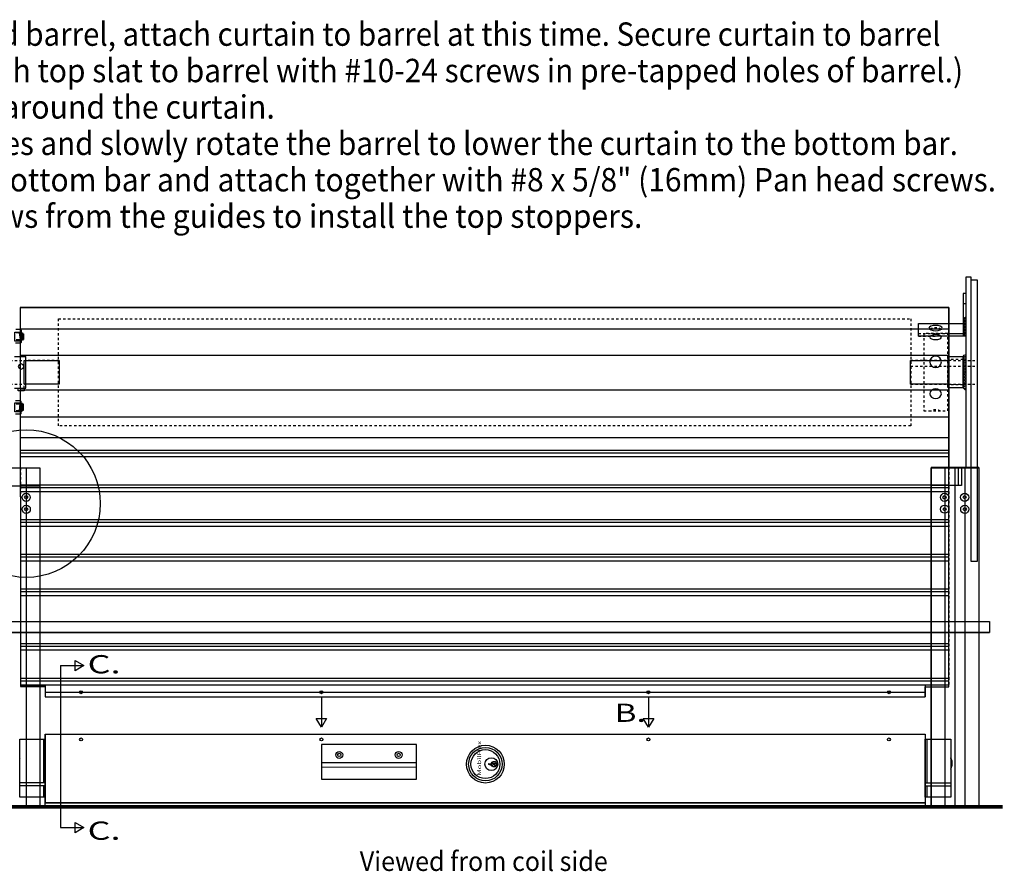
# Model space of a CAD drawing. Extents: x 0 to 2369, y -2690 to 169.
# Drawn here: x 21 to 62, y 36 to 72 of the extents above; entities that cross this region are included whole.
import ezdxf
from ezdxf.enums import TextEntityAlignment as Align

# ---------------------------------------------------------------- set-up
doc = ezdxf.new("R2010")
doc.units = 0
doc.linetypes.add('LTYPE01', pattern=[0.072727, 0.054545, -0.018182])
doc.layers.add('DRAWINGS', color=7, linetype='CONTINUOUS')

msp = doc.modelspace()

# ---------------------------------------------------------------- linework, layer by layer
at = {"layer": 'DRAWINGS', "color": 7}
for points in [[(60.891721, 60.808461), (61.086572, 60.808461), (61.086572, 52.812198), (60.891721, 52.812198)], [(61.098841, 60.68892), (61.348841, 60.68892), (61.348841, 48.864657), (61.098841, 48.864657)], [(20.984566, 58.486319), (21.252468, 58.486319), (21.252468, 58.112278), (20.984566, 58.112278)], [(21.371131, 57.296271), (22.838235, 57.296271), (22.838235, 56.304847), (21.371131, 56.304847)], [(58.557875, 57.305513), (60.169003, 57.305513), (60.169003, 56.30791), (58.557875, 56.30791)], [(21.126452, 56.141246), (21.371131, 56.141246), (21.371131, 56.027752), (21.126452, 56.027752)], [(21.249854, 55.153089), (20.981982, 55.153089), (20.981982, 55.527104), (21.249854, 55.527104)], [(60.565376, 52.811373), (60.690376, 52.811373), (60.690376, 52.061373), (60.565376, 52.061373)], [(21.424896, 51.621689), (21.492347, 51.621671), (21.526059, 51.563246), (21.492316, 51.504856), (21.424865, 51.504865), (21.391155, 51.56329)], [(59.950342, 51.618608), (60.017796, 51.618581), (60.051474, 51.560174), (60.017733, 51.501758), (59.950315, 51.501793), (59.916602, 51.560201)], [(60.795508, 51.621689), (60.862962, 51.621671), (60.89664, 51.563246), (60.8629, 51.504856), (60.795477, 51.504865), (60.761768, 51.56329)], [(21.426958, 51.118608), (21.494409, 51.118581), (21.528118, 51.060174), (21.494378, 51.001758), (21.426926, 51.001793), (21.393215, 51.060201)], [(59.954279, 51.121422), (60.021733, 51.121413), (60.055442, 51.062988), (60.021702, 51.00459), (59.954248, 51.004608), (59.920539, 51.063033)], [(60.797567, 51.118608), (60.865021, 51.118581), (60.898699, 51.060174), (60.864959, 51.001758), (60.797541, 51.001793), (60.763827, 51.060201)], [(23.876995, 44.503365), (23.513361, 44.285183), (23.513359, 44.503365), (23.513357, 44.721547), (23.876995, 44.503365)], [(33.840589, 41.921547), (33.622405, 42.285183), (33.840587, 42.285183), (34.058769, 42.285183), (33.840589, 41.921547)], [(47.565261, 41.921547), (47.347079, 42.285183), (47.565261, 42.285183), (47.783443, 42.285183), (47.565261, 41.921547)], [(21.186925, 41.409455), (22.257144, 41.409455), (22.257144, 38.980877), (21.186925, 38.980877)], [(59.174578, 41.409455), (60.244798, 41.409455), (60.244798, 38.980877), (59.174578, 38.980877)], [(37.827641, 41.186142), (33.84102, 41.186142), (33.84102, 39.735902), (37.827641, 39.735902)], [(41.233678, 40.314862), (41.108678, 40.314862), (41.108678, 40.363485), (41.060063, 40.363485), (41.007986, 40.311399), (40.97326, 40.311399), (40.869087, 40.346112), (40.869087, 40.391264), (40.945486, 40.380833), (40.97326, 40.384313), (40.97326, 40.405149), (41.150337, 40.405149), (41.167702, 40.366948), (41.202428, 40.366948), (41.209371, 40.405149), (41.233678, 40.405149)], [(22.260926, 38.737722), (59.168479, 38.737722), (59.168479, 38.609952), (22.260926, 38.609952)], [(23.876995, 37.703303), (23.513361, 37.485121), (23.513359, 37.703303), (23.513357, 37.921484), (23.876995, 37.703303)]]:
    msp.add_lwpolyline(points, close=True, dxfattribs=at)
for points in [[(60.765594, 60.109473), (60.765594, 58.440199)], [(60.890594, 60.109473), (60.765594, 60.109473)], [(21.208638, 59.528027), (60.167281, 59.528027)], [(21.208638, 59.528027), (21.208638, 52.8038)], [(60.167281, 59.528027), (60.167281, 52.80926)], [(60.765439, 59.694656), (60.890439, 59.694656)], [(60.175719, 58.854199), (60.760516, 58.854199)], [(21.219465, 58.595419), (21.017538, 58.595419)], [(21.208975, 58.456303), (21.03501, 58.456303)], [(21.182031, 58.456454), (21.205378, 58.146955)], [(21.218572, 58.182466), (21.182031, 58.456454)], [(21.186368, 58.426003), (21.209715, 58.426003)], [(21.197472, 58.622621), (60.167281, 58.622621)], [(21.208944, 58.456303), (21.22073, 58.477344), (21.23194, 58.498011), (21.24043, 58.51994), (21.246054, 58.542773), (21.248726, 58.566131), (21.250715, 58.564169)], [(21.21242, 58.164036), (21.244194, 58.2822), (21.230886, 58.40245), (21.208944, 58.456303)], [(21.209715, 58.426003), (21.221893, 58.456454)], [(21.209715, 58.426003), (21.243177, 58.146955)], [(21.219465, 58.595419), (21.250715, 58.564169)], [(21.221893, 58.456454), (21.24118, 58.456454)], [(21.243177, 58.146955), (21.221893, 58.456454)], [(21.24118, 58.456454), (21.264493, 58.146955)], [(21.245486, 58.426003), (21.26883, 58.426003)], [(21.277688, 58.182466), (21.245486, 58.426003)], [(21.250715, 58.564169), (21.250715, 58.054466)], [(21.26883, 58.426003), (21.280979, 58.456454)], [(21.26883, 58.426003), (21.302326, 58.146955)], [(21.280979, 58.456454), (21.300295, 58.456454)], [(21.302326, 58.146955), (21.280979, 58.456454)], [(21.300295, 58.456454), (21.323611, 58.146955)], [(21.336805, 58.182466), (21.300295, 58.456454)], [(21.303649, 58.42524), (21.348861, 58.42524)], [(21.348861, 58.42524), (21.348861, 58.182466)], [(60.170841, 58.330629), (60.890421, 58.326367)], [(60.175719, 58.440199), (60.760516, 58.440199)], [(60.765594, 58.440199), (60.765594, 58.352805)], [(21.221125, 58.024893), (21.015878, 58.024893)], [(21.212451, 58.164071), (21.03501, 58.164071)], [(21.205378, 58.146955), (21.184062, 58.146955)], [(21.205378, 58.146955), (21.218572, 58.182466)], [(21.250715, 58.054483), (21.244012, 58.079279), (21.237791, 58.101758), (21.230103, 58.123775), (21.220985, 58.145233), (21.212451, 58.164071)], [(21.215774, 58.183478), (21.238135, 58.183478)], [(21.221125, 58.024893), (21.250715, 58.054466)], [(21.264493, 58.146955), (21.243177, 58.146955)], [(21.264493, 58.146955), (21.277688, 58.182466)], [(21.27492, 58.183478), (21.297219, 58.183478)], [(21.323611, 58.146955), (21.302326, 58.146955)], [(21.323611, 58.146955), (21.336805, 58.182466)], [(21.336805, 58.182466), (21.348861, 58.182466)], [(20.973524, 57.473864), (21.446704, 57.473864)], [(21.197472, 57.522772), (60.167281, 57.522772)], [(21.446704, 56.141344), (21.446704, 57.473864)], [(60.136768, 57.467685), (60.759521, 57.467685)], [(60.136768, 56.15949), (60.136768, 57.467685)], [(60.759553, 56.154723), (60.759553, 57.469833)], [(60.884828, 57.542898), (60.784339, 57.506987), (60.759584, 57.469833)], [(60.884828, 57.480265), (60.784339, 57.444371), (60.759584, 57.407209)], [(60.884828, 57.41764), (60.784339, 57.381729), (60.759584, 57.344593)], [(60.884828, 57.355016), (60.784339, 57.319087), (60.759584, 57.281969)], [(60.884828, 57.292392), (60.784339, 57.256472), (60.759584, 57.219345)], [(60.884828, 57.229767), (60.784339, 57.193848), (60.759584, 57.156721)], [(60.884828, 57.167143), (60.784339, 57.131223), (60.759584, 57.094096)], [(60.884828, 57.104528), (60.784339, 57.068599), (60.759584, 57.031472)], [(60.884828, 57.041903), (60.784339, 57.005975), (60.759584, 56.968821)], [(60.884828, 56.979279), (60.784339, 56.94335), (60.759584, 56.906197)], [(60.884828, 56.916655), (60.784339, 56.880726), (60.759584, 56.843572)], [(60.884828, 56.854031), (60.784339, 56.818111), (60.759584, 56.780948)], [(60.884828, 56.791406), (60.784339, 56.755487), (60.759584, 56.718324)], [(60.884828, 56.728782), (60.784339, 56.692862), (60.759584, 56.655708)], [(60.884828, 56.666149), (60.784339, 56.630238), (60.759584, 56.593084)], [(60.884828, 56.603507), (60.784339, 56.567614), (60.759584, 56.53046)], [(60.884828, 56.540882), (60.784339, 56.504972), (60.759584, 56.467836)], [(60.884828, 56.478267), (60.784339, 56.442338), (60.759584, 56.405211)], [(60.884828, 56.415643), (60.784339, 56.379714), (60.759584, 56.342587)], [(60.884828, 56.353018), (60.784339, 56.31709), (60.759584, 56.279963)], [(60.884828, 56.290394), (60.784339, 56.254466), (60.759584, 56.217347)], [(60.884828, 56.22777), (60.784339, 56.191841), (60.759584, 56.154723)], [(20.973524, 56.141344), (21.446704, 56.141344)], [(21.197472, 56.065767), (60.167281, 56.065767)], [(60.761244, 56.15949), (60.136768, 56.15949)], [(60.759584, 56.154723), (60.782679, 56.148961), (60.808185, 56.14296), (60.834042, 56.138672), (60.860125, 56.136142), (60.886319, 56.135369), (60.888277, 56.133407)], [(60.759584, 56.153862), (60.839062, 56.088716), (60.884828, 56.080806)], [(21.218541, 55.614489), (21.013295, 55.614489)], [(21.209868, 55.475337), (21.032395, 55.475337)], [(21.179448, 55.182928), (21.202763, 55.492445)], [(21.215958, 55.456916), (21.179448, 55.182928)], [(21.202763, 55.492445), (21.181479, 55.492445)], [(21.202763, 55.492445), (21.215958, 55.456916)], [(21.206361, 55.183079), (21.240887, 55.300417), (21.230447, 55.420952), (21.209837, 55.475337)], [(21.207131, 55.213379), (21.240594, 55.492445)], [(21.209837, 55.475337), (21.21837, 55.498118), (21.227488, 55.519576), (21.235176, 55.541593), (21.241397, 55.564071), (21.2481, 55.584934)], [(21.21319, 55.455904), (21.23552, 55.455904)], [(21.218541, 55.614489), (21.248131, 55.584934)], [(21.240594, 55.492445), (21.21928, 55.182928)], [(21.238565, 55.182928), (21.26191, 55.492445)], [(21.26191, 55.492445), (21.240594, 55.492445)], [(21.275104, 55.456916), (21.242902, 55.213379)], [(21.248131, 55.07524), (21.248131, 55.584934)], [(21.26191, 55.492445), (21.275104, 55.456916)], [(21.266215, 55.213379), (21.299711, 55.492445)], [(21.272306, 55.455904), (21.294636, 55.455904)], [(21.299711, 55.492445), (21.278396, 55.182928)], [(21.297681, 55.182928), (21.321027, 55.492445)], [(21.334222, 55.456916), (21.297681, 55.182928)], [(21.321027, 55.492445), (21.299711, 55.492445)], [(21.321027, 55.492445), (21.334222, 55.456916)], [(21.334222, 55.456916), (21.346278, 55.456916)], [(21.346278, 55.214178), (21.346278, 55.456916)], [(21.21685, 55.043963), (21.014955, 55.043963)], [(21.206392, 55.183079), (21.032395, 55.183079)], [(21.183754, 55.213379), (21.207131, 55.213379)], [(21.197472, 54.938139), (60.167281, 54.938139)], [(21.248131, 55.07524), (21.24347, 55.10055), (21.237846, 55.123375), (21.229357, 55.145313), (21.218146, 55.16598), (21.206361, 55.183079)], [(21.207131, 55.213379), (21.21928, 55.182928)], [(21.21685, 55.043963), (21.248131, 55.07524)], [(21.21928, 55.182928), (21.238565, 55.182928)], [(21.242902, 55.213379), (21.266215, 55.213379)], [(21.266215, 55.213379), (21.278396, 55.182928)], [(21.278396, 55.182928), (21.297681, 55.182928)], [(21.301034, 55.214178), (21.346278, 55.214178)], [(21.197472, 54.067995), (60.167281, 54.067995)], [(21.20864, 53.540669), (60.167281, 53.540669)], [(21.20864, 53.433727), (60.167281, 53.433727)], [(21.20864, 53.267045), (60.167281, 53.267045)], [(20.027781, 52.8038), (22.028212, 52.8038)], [(21.454608, 52.8038), (21.454608, 38.573828)], [(22.028212, 52.8038), (22.028212, 38.573828)], [(61.417281, 52.80926), (59.41685, 52.80926)], [(59.41685, 52.80926), (59.41685, 38.573828)], [(59.990452, 52.80926), (59.990452, 38.573828)], [(60.410019, 52.80926), (60.410019, 38.573828)], [(60.829652, 52.80926), (60.829652, 38.573828)], [(61.417281, 52.80926), (61.417281, 38.573828)], [(20.875328, 52.047496), (22.028103, 52.047496)], [(21.217731, 52.083674), (60.167281, 52.083674)], [(60.565376, 52.061373), (59.412602, 52.061373)], [(21.217731, 51.976722), (60.167281, 51.976722)], [(21.217731, 51.81005), (60.167281, 51.81005)], [(21.217731, 50.626669), (60.167281, 50.626669)], [(21.217731, 50.519727), (60.167281, 50.519727)], [(21.217731, 50.353045), (60.167281, 50.353045)], [(21.217731, 49.176447), (60.167281, 49.176447)], [(61.401807, 49.454545), (61.405251, 49.454545)], [(21.217731, 49.069496), (60.167281, 49.069496)], [(21.217731, 48.902823), (60.167281, 48.902823)], [(21.217731, 47.719442), (60.167281, 47.719442)], [(21.217731, 47.6125), (60.167281, 47.6125)], [(21.217731, 47.445819), (60.167281, 47.445819)], [(19.489593, 46.35506), (61.864591, 46.35506)], [(19.489593, 45.88631), (61.864591, 45.88631)], [(21.217731, 45.430007), (60.167281, 45.430007)], [(21.217731, 45.323056), (60.167281, 45.323056)], [(21.217731, 45.156383), (60.167281, 45.156383)], [(22.895177, 44.503365), (22.895177, 37.703303)], [(22.895177, 44.503365), (23.857311, 44.503365)], [(21.217731, 43.973002), (60.167281, 43.973002)], [(21.217731, 43.86606), (60.167281, 43.86606)], [(22.260926, 43.621529), (21.215281, 43.621529)], [(21.217731, 43.692188), (60.167281, 43.692188)], [(22.260926, 43.692188), (22.260926, 43.194256)], [(22.260926, 43.385156), (59.169034, 43.385156)], [(59.169034, 43.692188), (59.169034, 43.194256)], [(59.169034, 43.603356), (60.167281, 43.603356)], [(22.260926, 43.194256), (59.169034, 43.194256)], [(33.840589, 43.157901), (33.840589, 41.941229)], [(47.565261, 43.157901), (47.565261, 41.941229)], [(22.186863, 41.409455), (22.186863, 39.584934)], [(22.260926, 41.617747), (59.169034, 41.621227)], [(22.260926, 41.617747), (22.260926, 38.737722)], [(59.169034, 41.621227), (59.169034, 38.737722)], [(59.244864, 41.409455), (59.244864, 39.584934)], [(21.216728, 40.597603), (21.216728, 40.597603)], [(60.21499, 40.597603), (60.21499, 40.597603)], [(60.245921, 40.157333), (60.305744, 40.317525), (60.302282, 40.487367), (60.245921, 40.626243)], [(33.84102, 40.434677), (37.827641, 40.437678)], [(33.84102, 40.245321), (37.827641, 40.248304)], [(22.256361, 39.584934), (21.186925, 39.584934)], [(22.256361, 39.459961), (21.186925, 39.459961)], [(22.186863, 39.459961), (22.186863, 38.980877)], [(59.175364, 39.584934), (60.244798, 39.584934)], [(59.175364, 39.459961), (60.244798, 39.459961)], [(59.244864, 39.459961), (59.244864, 38.980877)], [(22.895177, 37.703303), (23.857311, 37.703303)]]:
    msp.add_lwpolyline(points, dxfattribs=at)
at = {"layer": 'DRAWINGS', "color": 255}
for points in [[(21.208638, 59.528027), (21.215281, 43.621529), (22.260926, 43.621529), (22.260926, 43.194256), (59.169034, 43.194256), (59.169034, 43.603356), (60.167281, 43.603356), (60.167281, 59.528027)], [(58.890594, 58.854199), (60.765594, 58.854199), (60.765594, 58.326367), (58.890594, 58.326367)], [(20.027781, 52.8038), (22.028212, 52.8038), (22.028212, 38.56946), (20.027781, 38.56946)], [(59.41685, 52.8038), (61.417281, 52.8038), (61.417281, 38.573642), (59.41685, 38.573642)], [(19.489593, 46.35506), (61.864591, 46.35506), (61.864591, 45.88631), (19.489593, 45.88631)], [(22.260926, 41.617747), (59.168479, 41.617747), (59.168479, 38.737722), (22.260926, 38.737722)]]:
    msp.add_lwpolyline(points, close=True, dxfattribs=at)
at = {"layer": 'DRAWINGS', "color": 7, "linetype": 'LTYPE01'}
for points in [[(22.81092, 59.054785), (58.564515, 59.054785), (58.564515, 54.5538), (22.81092, 54.5538)], [(60.115487, 58.433683), (59.115487, 58.433683), (59.115487, 55.183683), (60.115487, 55.183683)]]:
    msp.add_lwpolyline(points, close=True, dxfattribs=at)
for points in [[(58.890594, 58.326367), (58.890594, 58.854199)], [(58.890594, 58.854199), (60.162349, 58.854199)], [(59.888623, 58.661568), (59.867219, 58.705407), (59.806246, 58.742587), (59.715004, 58.767427), (59.607373, 58.776145), (59.499747, 58.767427), (59.408501, 58.742587), (59.347532, 58.705407), (59.326123, 58.661568), (59.347532, 58.61772), (59.408501, 58.58054), (59.499747, 58.5557), (59.607373, 58.546982), (59.715004, 58.5557), (59.806246, 58.58054), (59.867219, 58.61772), (59.888623, 58.661568)], [(58.890594, 58.440199), (60.162349, 58.440199)], [(58.890594, 58.326367), (60.170841, 58.330629)], [(59.362509, 58.280398), (59.381095, 58.24011), (59.434024, 58.205957), (59.513237, 58.183132), (59.606676, 58.175124), (59.700115, 58.183132), (59.779328, 58.205957), (59.832253, 58.24011), (59.850839, 58.280398), (59.832253, 58.320685), (59.779328, 58.354838), (59.700115, 58.377663), (59.606676, 58.385671), (59.513237, 58.377663), (59.434024, 58.354838), (59.381095, 58.320685), (59.362509, 58.280398)], [(59.362509, 57.244176), (59.381095, 57.151651), (59.434024, 57.073207), (59.513237, 57.020792), (59.606676, 57.002388), (59.700115, 57.020792), (59.779328, 57.073207), (59.832253, 57.151651), (59.850839, 57.244176), (59.832253, 57.33671), (59.779328, 57.415154), (59.700115, 57.467569), (59.606676, 57.485973), (59.513237, 57.467569), (59.434024, 57.415154), (59.381095, 57.33671), (59.362509, 57.244176)], [(20.38208, 57.306845), (21.446704, 57.306845)], [(21.368211, 57.049618), (21.332544, 57.124654), (21.246438, 57.155735), (21.160334, 57.124654), (21.124667, 57.049618), (21.160334, 56.974583), (21.246438, 56.94351), (21.332544, 56.974583), (21.368211, 57.049618)], [(22.838235, 57.296271), (21.446704, 57.296271)], [(58.557994, 57.311834), (61.342694, 57.305513)], [(58.557994, 57.057067), (61.343124, 57.057067)], [(60.759553, 57.344593), (60.136768, 57.34351)], [(20.38208, 56.304847), (21.446704, 56.304847)], [(21.371131, 56.141246), (21.371131, 56.304847)], [(22.838235, 56.305371), (21.446704, 56.305371)], [(58.557994, 56.312234), (61.342694, 56.30791)], [(60.757768, 56.283656), (60.136768, 56.283656)], [(59.362509, 55.908105), (59.381095, 55.829377), (59.434024, 55.762642), (59.513237, 55.71804), (59.606676, 55.702388), (59.700115, 55.71804), (59.779328, 55.762642), (59.832253, 55.829377), (59.850839, 55.908105), (59.832253, 55.986825), (59.779328, 56.053569), (59.700115, 56.098162), (59.606676, 56.113823), (59.513237, 56.098162), (59.434024, 56.053569), (59.381095, 55.986825), (59.362509, 55.908105)]]:
    msp.add_lwpolyline(points, dxfattribs=at)
at = {"layer": 'DRAWINGS', "color": 39, "linetype": 'LTYPE01'}
for points in [[(21.215281, 52.8038), (21.215281, 43.621529)], [(60.167281, 52.80926), (60.167281, 43.603356)]]:
    msp.add_lwpolyline(points, dxfattribs=at)
at = {"layer": 'DRAWINGS', "color": 7, "const_width": 0.145455}
msp.add_lwpolyline([(62.417281, 38.576092), (19.027781, 38.576092)], dxfattribs=at)
at = {"layer": 'DRAWINGS', "color": 7}
for centre, radius in [((21.465638, 51.296733), 3.097937), ((21.458607, 51.563281), 0.17174), ((59.984055, 51.560183), 0.17174), ((60.829221, 51.563281), 0.17174), ((21.460667, 51.060183), 0.17174), ((59.987993, 51.062997), 0.17174), ((60.831281, 51.060183), 0.17174), ((23.760926, 43.383469), 0.062618), ((33.846123, 43.383469), 0.062618), ((47.561151, 43.383469), 0.062618), ((57.64715, 43.383833), 0.062618), ((23.760926, 41.404332), 0.062618), ((33.846123, 41.404332), 0.062618), ((47.561151, 41.404332), 0.062618), ((57.64715, 41.404705), 0.062618), ((34.590237, 40.753329), 0.14448), ((37.081874, 40.753329), 0.14448), ((40.722528, 40.366948), 0.791615), ((40.722528, 40.366948), 0.7025), ((40.722106, 40.366948), 0.607575), ((34.590237, 40.753329), 0.067482), ((37.081874, 40.753329), 0.067482), ((40.97152, 40.366966), 0.270033), ((41.086976, 40.366948), 0.115452)]:
    msp.add_circle(centre, radius, dxfattribs=at)
for centre, radius, start, end in [((60.887069, 58.974308), 0.137619, 88.536011, 151.976593), ((60.887069, 58.911808), 0.137619, 88.536011, 151.976593), ((60.887069, 58.849308), 0.137619, 88.536011, 151.976593), ((60.887069, 58.786808), 0.137619, 88.536011, 151.976593), ((60.887069, 58.724308), 0.137619, 88.536011, 151.976593), ((60.887069, 58.661808), 0.137619, 88.536011, 151.976593), ((60.887069, 58.599308), 0.137619, 88.536011, 151.976593), ((60.887069, 58.536808), 0.137619, 88.536011, 151.976593), ((60.887069, 58.474308), 0.137619, 88.536011, 151.976593), ((60.887069, 58.411808), 0.137619, 88.536011, 151.976593), ((60.887069, 58.349308), 0.137619, 88.536011, 151.976593), ((60.887069, 58.286808), 0.137619, 88.536011, 151.976593), ((60.94442, 58.802495), 0.483938, 248.313599, 263.613892), ((60.747998, 59.080593), 0.728002, 271.384888, 281.295654)]:
    msp.add_arc(centre, radius, start, end, dxfattribs=at)
at = {"layer": 'DRAWINGS', "color": 7, "linetype": 'LTYPE01'}
for centre, radius, start, end in [((59.609344, 58.109366), 0.562142, 64.773621, 115.226379), ((59.612194, 54.87761), 0.359509, 57.925323, 122.075714)]:
    msp.add_arc(centre, radius, start, end, dxfattribs=at)

# ---------------------------------------------------------------- texts
at = {"layer": 'DRAWINGS', "color": 7}
for s, height, p, p2 in [('(If curtain is not wrapped around barrel, attach curtain to barrel at this time. Secure curtain to barrel', 0.981818, (2.216297, 70.503356), (59.816297, 70.503356)), ('    with manila rope slings and attach top slat to barrel with #10-24 screws in pre-tapped holes of barrel.)', 0.981818, (0.398115, 68.976083), (60.761751, 68.976083)), ('    A. Remove the plastic wrapping around the curtain.', 0.981818, (0.398115, 67.44881), (31.889024, 67.44881)), ('    B. Insert the curtain into the guides and slowly rotate the barrel to lower the curtain to the bottom bar.', 0.981818, (0.398115, 65.921538), (60.54357, 65.921538)), ('    C. Insert the connector into the bottom bar and attach together with #8 x 5/8" (16mm) Pan head screws.', 0.981818, (0.398115, 64.394265), (62.14357, 64.394265)), ('    D. Remove the button head screws from the guides to install the top stoppers.', 0.981818, (0.398115, 62.866992), (47.307206, 62.866992)), ('C.', 0.763636, (24.034479, 44.176083), (25.416297, 44.176083)), ('B.', 0.763636, (46.14357, 42.139719), (47.452661, 42.139719)), ('C.', 0.763636, (24.034479, 37.194265), (25.416297, 37.194265)), ('Viewed from coil side', 0.818182, (35.452661, 35.885174), (45.852661, 35.885174))]:
    msp.add_text(s, height=height, dxfattribs=at).set_placement(p, p2, align=Align.FIT)
msp.add_text('MobilFlex', height=0.163636, rotation=90, dxfattribs=at).set_placement((40.54357, 39.885174), (40.54357, 41.339719), align=Align.FIT)

doc.saveas('drawing.dxf')
